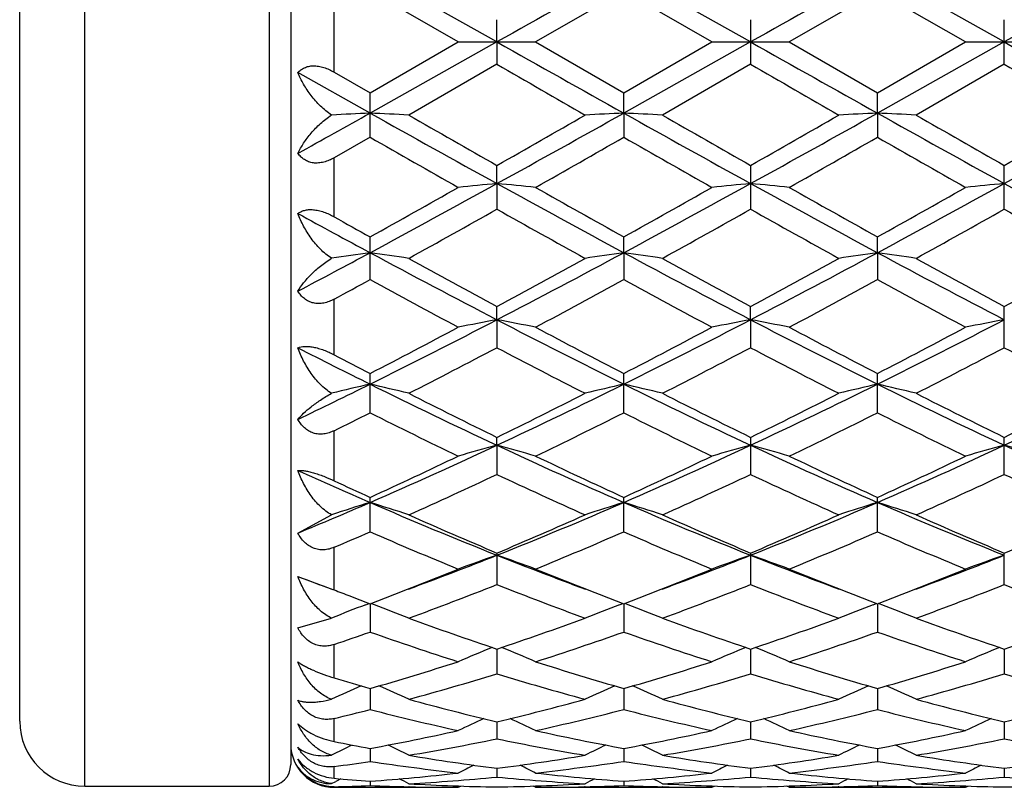
# Model space of a CAD drawing. Units: inches. Extents: x 0 to 11, y 0 to 8.5.
# Drawn here: x 4 to 4.1, y 4.7 to 4.7 of the extents above; entities that cross this region are included whole.
import ezdxf

# ---------------------------------------------------------------- set-up
doc = ezdxf.new("R2010")
doc.units = ezdxf.units.IN
doc.header["$LTSCALE"] = 0.605
doc.header["$MEASUREMENT"] = 0
doc.layers.get('0').update_dxf_attribs({"linetype": 'CONTINUOUS'})

msp = doc.modelspace()

# ---------------------------------------------------------------- linework, layer by layer
at = {"color": 7, "linetype": 'CONTINUOUS'}
for p, q in [((3.9656019241, 4.6647258439), (3.9656019241, 4.8021258439)), ((3.9826019241, 4.8021258439), (3.9826019241, 4.6647258439)), ((3.9846019241, 4.8001258439), (3.9846019241, 4.6667258439)), ((3.9596019241, 4.6707258439), (3.9596019241, 4.7961258439)), ((4.0036218689, 4.7334258439), (3.9919227277, 4.7399929661)), ((4.0270198751, 4.7334258439), (4.0153207543, 4.7399929773)), ((4.0504178297, 4.7334258439), (4.0387188597, 4.7399929335)), ((4.0000562342, 4.7334258439), (3.9919228531, 4.7381177381)), ((4.0153208093, 4.7381178613), (4.0071878084, 4.7334258439)), ((4.0234542036, 4.7334258439), (4.0153208093, 4.7381178613)), ((4.0387189091, 4.7381173541), (4.0305861976, 4.7334258439)), ((4.0468520978, 4.7334258436), (4.0387189091, 4.7381173541)), ((3.9886019241, 4.7306486264), (3.9886019241, 4.7362030616)), ((4.0036218689, 4.7334258439), (4.0036218093, 4.7354842505)), ((4.0270197558, 4.7354843203), (4.0270197558, 4.7313673668)), ((4.0504178268, 4.731367552), (4.0504178268, 4.7354841358)), ((4.0036218689, 4.7334258439), (3.9919227277, 4.7268587216)), ((3.9919228529, 4.7287339498), (4.0000562342, 4.7334258439)), ((4.0000562343, 4.7334258439), (4.0071878084, 4.7334258439)), ((4.0036218689, 4.7334258439), (4.0036218093, 4.7313674369)), ((4.0071878084, 4.7334258439), (4.0153208095, 4.7287338266)), ((4.0270198751, 4.7334258439), (4.0153207543, 4.7268587104)), ((4.0153208095, 4.7287338266), (4.0234542036, 4.7334258439)), ((4.0234542039, 4.7334258439), (4.0305861976, 4.7334258439)), ((4.0305861976, 4.7334258439), (4.0387189098, 4.7287343338)), ((4.0504178297, 4.7334258439), (4.0387188597, 4.7268587542)), ((4.0387189098, 4.7287343338), (4.0468520978, 4.7334258436)), ((4.0468520974, 4.7334258439), (4.0539836119, 4.7334258439)), ((3.9886019241, 4.7306486264), (3.9919228529, 4.7287339498)), ((4.0036218093, 4.7313674369), (3.9954885176, 4.7266822646)), ((4.0270197558, 4.7313673668), (4.0188864546, 4.7266822646)), ((4.0504178268, 4.731367552), (4.0422853676, 4.7266822646)), ((3.9919227277, 4.7268587216), (3.9852608597, 4.7305946062)), ((3.9919228531, 4.7246366183), (3.9919228531, 4.7287339497)), ((4.0153207543, 4.7268587104), (4.0153208093, 4.7287338267)), ((4.0387188597, 4.7268587542), (4.0387189091, 4.7287343341)), ((4.0153207543, 4.7268587104), (4.0153208093, 4.7246367408)), ((4.0387188597, 4.7268587542), (4.0387189091, 4.7246362366)), ((3.9919228531, 4.7246366183), (3.9886019241, 4.7227384239)), ((3.9886019241, 4.7172907157), (3.9886019241, 4.7227384239)), ((4.0036218689, 4.720354814), (4.0036218093, 4.7220284933)), ((4.0270197558, 4.7220285622), (4.0270197558, 4.7179907148)), ((4.0504178268, 4.7179908954), (4.0504178268, 4.7220283801)), ((4.0036218689, 4.720354814), (4.0036218093, 4.7179907831)), ((3.9919228531, 4.7114932635), (3.9919228531, 4.7154331368)), ((4.0153207543, 4.7139768147), (4.0153208093, 4.7154330178)), ((4.0387188597, 4.7139769446), (4.0387189091, 4.7154335086)), ((4.0153207543, 4.7139768147), (4.0153208093, 4.7114933806)), ((4.0387188597, 4.7139769446), (4.0387189091, 4.7114928987)), ((3.9886019241, 4.7045528688), (3.9886019241, 4.7096844978)), ((4.0036218689, 4.7077860965), (4.0036218093, 4.70901073)), ((4.0270198751, 4.7077861218), (4.0270197558, 4.7090107953)), ((4.0504178268, 4.7052073951), (4.0504178268, 4.7090106225)), ((4.0036218689, 4.7077860965), (4.0036218093, 4.7052072901)), ((4.0270198751, 4.7077861218), (4.0270197558, 4.7052072261)), ((3.9919228531, 4.6991927655), (3.9919228531, 4.7028237735)), ((4.0153208093, 4.6991928726), (4.0153208093, 4.702823663)), ((4.0387189091, 4.6991924317), (4.0387189091, 4.7028241184)), ((3.9886019241, 4.6929245942), (3.9886019241, 4.6975429383)), ((4.0036218689, 4.6962027), (4.0036218093, 4.6969312257)), ((4.0036218689, 4.6962027), (4.0036218093, 4.6935082202)), ((4.0270197558, 4.6969312851), (4.0270197558, 4.6935081631)), ((4.0504178268, 4.693508314), (4.0504178268, 4.6969311283)), ((3.9919228531, 4.6882078255), (3.9919228531, 4.6913904306)), ((4.0153208093, 4.6882079186), (4.0153208093, 4.6913903329)), ((4.0387189091, 4.6882075354), (4.0387189091, 4.6913907354)), ((3.9852608597, 4.6880944312), (3.9883692808, 4.6897838815)), ((3.9886019241, 4.6828527599), (3.9886019241, 4.6867803387)), ((4.0036218093, 4.6862541892), (4.0036218093, 4.6833431622)), ((4.0270197558, 4.6862542402), (4.0270197558, 4.6833431141)), ((4.0504178268, 4.6833432412), (4.0504178268, 4.6862541054)), ((3.9852608597, 4.6840904565), (3.9884823098, 4.6828995763)), ((3.9884823098, 4.6828995763), (3.9886019241, 4.6828527596)), ((3.991522005, 4.6814820416), (3.9918413784, 4.6816035116)), ((3.9919227307, 4.6815724788), (3.9919228531, 4.6789605886)), ((3.9923248727, 4.6814814658), (3.9920040612, 4.681603429)), ((4.01491851, 4.6814813615), (4.0152394839, 4.681603451)), ((4.0153207556, 4.6815723976), (4.0153208093, 4.678960664)), ((4.0157229621, 4.6814813608), (4.0154020418, 4.6816033596)), ((4.0383166266, 4.6814817112), (4.0386375707, 4.6816037896)), ((4.0387188609, 4.6815727318), (4.0387189091, 4.6789603535)), ((4.0391210775, 4.6814817033), (4.03880016, 4.6816037006)), ((3.9852608597, 4.679340605), (3.9883692808, 4.6802479588)), ((3.9886019241, 4.6747244208), (3.9886019241, 4.6778102997)), ((4.0036218613, 4.677389926), (4.0036218093, 4.6751027536)), ((4.0270198598, 4.6773899666), (4.0270197558, 4.6751027164)), ((4.0504178297, 4.6773898594), (4.0504178268, 4.6751028147)), ((3.9919227576, 4.6737472554), (3.9919228531, 4.6718064209)), ((4.0153207673, 4.6737471787), (4.0153208093, 4.6718064758)), ((4.0387188715, 4.6737474306), (4.0387189091, 4.6718062497)), ((3.9886019241, 4.6688519446), (3.9886019241, 4.6709775349)), ((4.0036218478, 4.6706791016), (4.0036218093, 4.6691036687)), ((4.0270198326, 4.6706791396), (4.0270197558, 4.6691036438)), ((4.0504178293, 4.670679046), (4.0504178268, 4.6691037095)), ((3.9919227885, 4.6682153864), (3.9919228531, 4.6670202531)), ((4.0153207808, 4.6682153405), (4.0153208093, 4.6670202853)), ((4.0387188837, 4.6682155021), (4.0387189091, 4.6670201524)), ((3.9886019241, 4.665461007), (3.9886019241, 4.6665446236)), ((4.0036218314, 4.6663795679), (4.0036218093, 4.6655764488)), ((4.0270197998, 4.6663795865), (4.0270197558, 4.6655764372)), ((4.0504178285, 4.6663795395), (4.0504178268, 4.6655764679)), ((3.9656019241, 4.6647258439), (3.9826019241, 4.6647258439)), ((3.9883692808, 4.6649638732), (3.9887555497, 4.6651629961)), ((3.9886019241, 4.6646258439), (3.9886019241, 4.6646819201)), ((3.9886019241, 4.6646258439), (4.0000562337, 4.6646258439)), ((3.9919228278, 4.6651895491), (3.9919228531, 4.6647860148)), ((3.9955379723, 4.6646752916), (3.9954817672, 4.6646765292)), ((4.0000562343, 4.6646258442), (4.0002799706, 4.6647419307)), ((4.0071878084, 4.6646258439), (4.0069639468, 4.6647418336)), ((4.0071878084, 4.6646258439), (4.0234542029, 4.6646258439)), ((4.0117615219, 4.6646766258), (4.0117062646, 4.6646752955)), ((4.0153207981, 4.6651895323), (4.0153208093, 4.6647860233)), ((4.0189358244, 4.6646752939), (4.0188797031, 4.6646765297)), ((4.0234542039, 4.6646258444), (4.0236779362, 4.6647419303)), ((4.0305861976, 4.6646258439), (4.0303622736, 4.6647418575)), ((4.0305861976, 4.6646258439), (4.0468520978, 4.6646258439)), ((4.0351588179, 4.6646765902), (4.0351046119, 4.6646752855)), ((4.0387188992, 4.6651895972), (4.0387189091, 4.6647859886)), ((4.0422786161, 4.6646764951), (4.0423336074, 4.6646752845)), ((4.0468520974, 4.6646258435), (4.0470758851, 4.6647419439))]:
    msp.add_line(p, q, dxfattribs=at)
for centre, radius, start, end in [((6.7455911966, -0.1374953313), 5.5896573141, 119.2387827291, 119.3763018679), ((6.7788333743, -0.1551060564), 5.6098325887, 119.2386592563, 119.3756844828), ((6.7895168497, -0.1324566551), 5.5838585168, 119.2383367539, 119.3759987069), ((6.7455911968, 9.6043470194), 5.5896573145, 240.6236981321, 240.7612172709), ((6.7788333736, 9.6219577429), 5.6098325873, 240.6243155171, 240.7613407437), ((6.7895168491, 9.5993083418), 5.5838585155, 240.6240012931, 240.7616632461), ((6.2315252216, 8.5893685577), 4.4550787044, 239.9945934332, 240.1153039501), ((6.2414188241, 8.5656777314), 4.4278097527, 239.9926156049, 240.1140617817), ((6.3757950076, 8.7579990189), 4.6498537614, 239.9935927925, 240.1092373927), ((2.7056125055, 7.0255004326), 2.6340743542, 299.0652736391, 299.2311926837), ((4.0506846837, 3.5030553277), 1.2252133342, 92.7489940343, 92.9153704253), ((3.9331162367, 3.5023983153), 1.2258717265, 87.0835348604, 87.2503996174), ((4.9927885015, 6.5134284682), 2.0478192685, 240.7417332465, 241.1162448657), ((5.2127997876, 6.8447157988), 2.4429311861, 240.1124437559, 240.332218989), ((2.8579989312, 6.7335597473), 2.3148887152, 299.6627135973, 299.8946380528), ((2.8940966574, 6.7298872215), 2.295488334, 298.90445173, 299.2385500151), ((4.0740773109, 3.5032608262), 1.2250078021, 92.7492027847, 92.9161943417), ((3.9565390426, 3.5028530972), 1.2254162684, 87.0836142298, 87.2505367969), ((5.012830592, 6.5073954017), 2.0409156733, 240.7411483565, 241.1169259754), ((5.2368796753, 6.8459414744), 2.4443336687, 240.1129008115, 240.3325493259), ((2.8809266456, 6.7342501768), 2.315721322, 299.6643701998, 299.8961964677), ((2.9177394264, 6.729454539), 2.2949912346, 298.9043236944, 299.2384968835), ((4.0974485996, 3.5038209639), 1.2244470666, 92.7492064647, 92.9163124102), ((3.9799827001, 3.5037922811), 1.2244760243, 87.0834692765, 87.2505578675), ((5.0393848826, 6.5130282002), 2.0473724085, 240.7411349799, 241.1157248948), ((5.2833624047, 6.8859774594), 2.4905477209, 240.1114228751, 240.3269809089), ((2.9380381152, 6.6751851635), 2.2477121795, 299.6627737244, 299.9016098303), ((2.9428329156, 6.7263743363), 2.2914752351, 298.9044356096, 299.2391211412), ((4.946293652, 6.3906138245), 1.9199749148, 240.1933536659, 240.472685471), ((3.0210254832, 6.4605759313), 2.0005269478, 299.5347461098, 299.8028227578), ((4.96333327, 6.3794104634), 1.9070929969, 240.1917977831, 240.4730185706), ((3.0533499679, 6.4450326622), 1.9826032915, 299.5317366362, 299.8022223486), ((4.9731464926, 6.3556985604), 1.8797657335, 240.191816904, 240.477112926), ((3.3610556131, 5.8850990271), 1.3302332409, 298.3107245361, 298.8846493179), ((3.3528523371, 5.8622076517), 1.3128224983, 299.1298975742, 299.5370717367), ((4.0628671672, 4.1005501352), 0.6226297818, 95.4601450648, 95.7898507762), ((3.9444218965, 4.1009559254), 0.62222152, 84.2105042168, 84.5404542086), ((4.6068776346, 5.8129621379), 1.2480818416, 241.0958154706, 241.7075079714), ((4.7016137502, 5.9461520789), 1.4091371147, 240.4750676086, 240.8544001798), ((3.3834605379, 5.8869101726), 1.3322987634, 298.3113850342, 298.8844202102), ((3.3710466267, 5.871439483), 1.3234198769, 299.1321257169, 299.5360424013), ((4.0862974605, 4.1002385418), 0.6229430465, 95.4603741034, 95.789917486), ((3.9678093294, 4.1008029426), 0.6223748277, 84.2109213873, 84.5408253046), ((4.63114844, 5.814592462), 1.249930928, 241.0969124495, 241.7077014586), ((4.7282462651, 5.9519960993), 1.4158160244, 240.477730427, 240.8552536233), ((3.4065765383, 5.8874426342), 1.3329012114, 298.3112085804, 298.8839756771), ((3.3879838505, 5.8830323428), 1.3366911219, 299.1321306064, 299.5320190034), ((4.1097187961, 4.0999293163), 0.6232530592, 95.4598090215, 95.7891937591), ((4.6527810777, 5.8113716676), 1.2462581213, 241.0963946838, 241.7089785978), ((3.3948492254, 5.7998672549), 1.241394683, 298.9366526372, 299.3664855603), ((4.5779585033, 5.7380875309), 1.1706664824, 240.6195410539, 241.0753291476), ((3.4149464009, 5.8058026947), 1.2481861621, 298.937426634, 299.3649196443), ((4.6004369437, 5.736373411), 1.168721775, 240.6175955358, 241.0741125747), ((3.4428304048, 5.7976057291), 1.2388424696, 298.9393235407, 299.3700108947), ((4.6310163561, 5.7491669618), 1.1833928901, 240.618531145, 241.0693796481), ((4.5438574518, 5.7396429108), 1.1647415216, 241.3414728931, 241.7142735896), ((4.6102621012, 5.8247805325), 1.2700374286, 240.6934740472, 240.86513759), ((3.5227759275, 5.5858671037), 0.9900966308, 297.8469218893, 298.2838107875), ((4.0518481265, 4.2925774655), 0.4256389231, 98.0935212109, 98.5769631842), ((3.9319462251, 4.2923123159), 0.4259086269, 81.4198772617, 81.9046943521), ((4.4130422932, 5.495649256), 0.8878926974, 241.6867991851, 242.5409359241), ((4.4573960245, 5.5492497488), 0.9549411747, 241.0724963105, 241.6285703249), ((3.5603985073, 5.5299040045), 0.9329054954, 298.3658543035, 298.9350452756), ((3.5718405881, 5.5378923874), 0.9356877304, 297.4812774325, 298.2917692374), ((4.0752400384, 4.2926523044), 0.425563936, 98.094125376, 98.5793605881), ((3.955369584, 4.2924693296), 0.4257495776, 81.4201076802, 81.905093311), ((4.4357450551, 5.4943414246), 0.8864115958, 241.6862699163, 242.5418309276), ((4.4808958062, 5.5494494594), 0.9551652306, 241.0729439642, 241.6288861348), ((3.583733361, 5.529965545), 0.9329895648, 298.3674700368, 298.93657278), ((3.5950365108, 5.5382674988), 0.9361137455, 297.4816565457, 298.29178785), ((4.0986109484, 4.2928442519), 0.4253702, 98.0941366174, 98.5797031977), ((3.9788141202, 4.2927926813), 0.4254230382, 81.4196864417, 81.9051544967), ((4.4600878588, 5.4960916759), 0.8884004089, 241.6861669231, 242.5398099707), ((4.5075975261, 5.5553754039), 0.9619493856, 241.0714917146, 241.6234740014), ((3.6124401234, 5.5201870651), 0.9218631617, 298.365897584, 298.941857396), ((3.5494156419, 5.5199920719), 0.9216739961, 298.4576696033, 298.6927501529), ((4.403714687, 5.4636523933), 0.8575056099, 241.3001911353, 241.9179408307), ((3.5952099254, 5.4789878896), 0.874951985, 298.0899863865, 298.6953998929), ((4.4259076161, 5.4614041422), 0.8549547803, 241.2986681352, 241.9182654626), ((3.6202259422, 5.4760514873), 0.8715997928, 298.0870638656, 298.694774034), ((4.4467176354, 5.4566788076), 0.8495675367, 241.2987365493, 241.9222352421), ((3.6753722606, 5.3394018345), 0.7118189698, 296.4045572554, 297.4608218806), ((3.668608749, 5.3280431813), 0.7038688213, 297.3444354246, 298.0923326407), ((4.0645599495, 4.3827955751), 0.3306543341, 100.620056847, 101.2493382962), ((3.9427283361, 4.3829976706), 0.3304474904, 78.7513497491, 79.3810770243), ((4.3206656585, 5.3173264507), 0.6870634673, 242.5194418441, 243.6137487744), ((4.3516346464, 5.3527372826), 0.7317750405, 241.9202263839, 242.639579852), ((3.6985629214, 5.3398004019), 0.7122682224, 296.4052380509, 297.4608378656), ((3.6906273915, 5.3306530943), 0.7068207768, 297.346567886, 298.091346641), ((4.0879912376, 4.3826318175), 0.3308214453, 100.6204945567, 101.2494651963), ((3.9661157181, 4.3829188085), 0.3305269847, 78.7521450064, 79.3817868393), ((4.3444266439, 5.3180652351), 0.6878863663, 242.5210140189, 243.6140121859), ((4.3758516203, 5.354341758), 0.7335759669, 241.9228034992, 242.6403544153), ((3.7216656269, 5.3404033742), 0.7129394678, 296.4049585998, 297.4595435675), ((3.7123156833, 5.3339583494), 0.7105416834, 297.346615953, 298.0874626558), ((4.1114127373, 4.3824722942), 0.3309825086, 100.6194132798, 101.2480859999), ((4.2849216489, 5.2926144038), 0.6594391119, 242.9725272159, 243.6204564962), ((3.686468344, 5.3074439903), 0.6806433454, 297.0013756813, 297.7724541733), ((4.3102592856, 5.2871217071), 0.6577620623, 242.2131908157, 243.0110672211), ((3.7089505095, 5.3092215735), 0.6826429355, 297.0021230552, 297.7709411181), ((4.3333841158, 5.2865573565), 0.6571355227, 242.2113216319, 243.0099058707), ((3.733605612, 5.3067093024), 0.6798341886, 297.0039247931, 297.7758628288), ((4.3588510916, 5.2905049403), 0.6615922424, 242.2121900038, 243.0053775282), ((4.3088362839, 5.315546598), 0.6898285166, 242.3400434343, 242.6510218868), ((3.7272221384, 5.2356323156), 0.5958171604, 295.6634215132, 296.3763102301), ((4.0540008381, 4.4330355839), 0.2758818402, 103.0038791631, 103.7624731033), ((3.9297891257, 4.4328555988), 0.2760696966, 76.2325814985, 76.9933047278), ((4.2383464049, 5.1980768109), 0.5540516501, 243.5915921493, 244.9346940099), ((3.7600897734, 5.2163408185), 0.5743270356, 295.0893033216, 296.3849624814), ((4.0773933704, 4.4330797074), 0.2758375597, 103.0048320262, 103.7662324497), ((3.9532135188, 4.4329562697), 0.2759656219, 76.2329424136, 76.9939318557), ((4.2614617179, 5.1974975039), 0.5534071024, 243.591134417, 244.935794679), ((3.7833228085, 5.2166716818), 0.5746966007, 295.090213097, 296.385055466), ((4.1007634708, 4.4332015707), 0.2757127253, 103.0048505498, 103.7667694305), ((3.9766595567, 4.4331619621), 0.2757546242, 76.2322819478, 76.9940270838), ((4.2853479099, 5.1984763886), 0.5545007329, 243.5909419339, 244.9329498772), ((3.8072579188, 5.2155315395), 0.5734363521, 295.089909265, 296.3876034815), ((4.2582715136, 5.2169203353), 0.5789949448, 243.0083525053, 243.9080274567), ((3.7531072959, 5.2086204425), 0.5697221919, 296.0855998511, 296.9998882912), ((4.2817044894, 5.2169986449), 0.5790806271, 243.0087798855, 243.9083198978), ((3.7764884632, 5.2086201243), 0.5697292309, 296.0871320433, 297.0013480672), ((4.3061881146, 5.2190971801), 0.5814428827, 243.0073872567, 243.903205278), ((3.8016827545, 5.2049852346), 0.5656749162, 296.0856224409, 297.0063699913), ((3.7387030694, 5.2047303481), 0.5654100338, 296.23016022, 296.6059276462), ((4.2330986493, 5.180512097), 0.5383623905, 243.3858181761, 244.3499885147), ((3.7706705411, 5.1875586724), 0.5462187365, 295.6586288889, 296.6089002367), ((4.256071337, 5.179633118), 0.5373859377, 243.3843676394, 244.350296248), ((3.7946303655, 5.1864504918), 0.5449767282, 295.6558722029, 296.6082615487), ((4.2785611645, 5.1778226901), 0.5353608426, 243.3844901727, 244.3540321328), ((3.802128979, 5.1269730357), 0.4755654179, 293.5213477768, 295.0678496855), ((4.0670946228, 4.4630456199), 0.2416423276, 105.2286881897, 106.106769581), ((3.9401950071, 4.4631888477), 0.2414920747, 73.8941942052, 74.7728916178), ((4.2003956593, 5.1165039655), 0.4640830511, 244.9122656597, 246.4970085135), ((3.8254715077, 5.1270862188), 0.475691412, 293.5220328084, 295.0681282672), ((4.0905273759, 4.4629278471), 0.2417651275, 105.229299952, 106.1069460519), ((3.9635823024, 4.4631335899), 0.2415482414, 73.8953021038, 74.773885016), ((4.2239909026, 5.1169643183), 0.4645835706, 244.9143063451, 246.4973403824), ((3.8486574815, 5.1275818991), 0.4762303064, 293.5216467615, 295.0659571127), ((4.1139492193, 4.4628156729), 0.2418795425, 105.2277862059, 106.1050247917), ((3.9868590726, 4.462714695), 0.2419841632, 73.895370567, 74.7722412375), ((4.2468756179, 5.1158501568), 0.4633569924, 244.9133783059, 246.5005810825), ((3.7966821716, 5.1185236447), 0.4696399751, 294.5649281939, 295.6607995255), ((4.215999369, 5.1300934251), 0.4824233486, 244.3521448311, 245.4189406776), ((3.8195494037, 5.1196456644), 0.4708811658, 294.5668990878, 295.6598881966), ((4.2397128998, 5.1307968978), 0.483193915, 244.3545637117, 245.4196069758), ((3.8422848674, 5.1210937243), 0.4724732708, 294.566993791, 295.656256357), ((4.1715368061, 5.1040770071), 0.4505092181, 245.5764532637, 246.5036130291), ((3.8087078577, 5.1079402407), 0.4579796372, 294.0689784961, 295.1883456906), ((4.1939709035, 5.0979666532), 0.4470116348, 244.7970539235, 245.943848435), ((3.8317474955, 5.108728664), 0.4588456386, 294.069677684, 295.1869302838), ((4.2172570375, 5.0976972117), 0.4467202821, 244.7953169978, 245.9427806106), ((3.8556442455, 5.1075819627), 0.4575956015, 294.0713215674, 295.1915383517), ((4.2414684321, 5.0994395074), 0.4486429177, 244.7960844265, 245.9386025597), ((4.1842065017, 5.1119788645), 0.4624582492, 244.9779512702, 245.4311778965), ((3.8252693232, 5.0743483643), 0.4180782134, 292.4999897305, 293.4917969149), ((4.0568138031, 4.4821401356), 0.2186334325, 107.2656892606, 108.2435000839), ((3.9269712469, 4.4819927329), 0.2187921221, 71.7501387219, 72.7306618142), ((4.1498477779, 5.0536726864), 0.3956369883, 246.4739144092, 248.3092868161), ((3.8531002866, 5.0639851473), 0.4068069537, 291.716073508, 293.501009588), ((4.0802073514, 4.482170376), 0.2186031565, 107.2669265076, 108.2483403043), ((3.9503969928, 4.4820714086), 0.2187086951, 71.750602915, 72.7314719001), ((4.1731049323, 5.0533427182), 0.3952782825, 246.4735490321, 248.3105777756), ((3.8763775605, 5.0642602711), 0.40710718, 291.7175348642, 293.5011802057), ((4.1035763823, 4.4822645209), 0.2185048955, 107.2669516801, 108.2490315708), ((3.9738449798, 4.4822305936), 0.2185421491, 71.7497524853, 72.7315933423), ((4.1967951681, 5.0540090853), 0.3960056087, 246.4732646884, 248.3069217747), ((4.161356042, 5.0613007451), 0.4068660804, 245.9413821311, 247.1897212516), ((3.8479399935, 5.0565502895), 0.4016914608, 292.8031121357, 294.0674896718), ((4.1847692052, 5.0613416972), 0.4069096823, 245.9417751892, 247.1899788615), ((3.8713337912, 5.0565350101), 0.4016789366, 292.8045051159, 294.0688341502), ((4.2086086362, 5.0623058969), 0.4079697072, 245.940485855, 247.185345238), ((3.8954779255, 5.054785586), 0.3997772192, 292.8031089773, 294.0734195025), ((3.8324900675, 5.0545382249), 0.3995206811, 293.0010422823, 293.5194374663), ((4.1455367026, 5.0410098557), 0.3847940843, 246.4711659633, 247.7855946812), ((3.85994217, 5.0451674688), 0.38931047, 292.2235694204, 293.5227025641), ((4.1687561702, 5.0405777303), 0.3843265463, 246.4698395471, 247.7858745558), ((3.8835728571, 5.0446435393), 0.3887376008, 292.2210814485, 293.5220679159), ((4.1917777808, 5.039715784), 0.3833863156, 246.4700220029, 247.7892340921), ((3.8711662019, 5.0190992452), 0.3584221782, 290.2921452295, 291.6879964944), ((4.0700847107, 4.4942398752), 0.2029983851, 109.1113914793, 110.180001594), ((3.9372069821, 4.4943574731), 0.2028715682, 69.8211724889, 70.8905317623), ((4.1345420638, 5.0151055586), 0.3541437711, 248.304059882, 249.7171145043), ((3.8946699563, 5.0188193983), 0.3581230187, 290.2916850502, 291.6888241392), ((4.0935191874, 4.4941427441), 0.2031021477, 109.1121372726, 110.1802156116), ((3.9605941731, 4.4943131834), 0.2029170023, 69.8225184544, 70.8917445804), ((4.1579839068, 5.0152498838), 0.3542940344, 248.306098457, 249.7183940825), ((3.9180079315, 5.0190163042), 0.358328268, 290.2899306042, 291.6860926219), ((4.1169414547, 4.4940524318), 0.2031953239, 109.1102886141, 110.1778815319), ((3.8672381361, 5.0099342872), 0.3512377761, 291.1226117998, 292.2187016999), ((4.1422400589, 5.0155453147), 0.3572770022, 247.7898796455, 248.86783293), ((3.890438838, 5.0104278346), 0.3517692715, 291.123458968, 292.2180482752), ((4.1657502578, 5.015854004), 0.3576050527, 247.7919900947, 248.8688273483), ((3.9135232003, 5.0112494299), 0.3526484221, 291.1229488316, 292.2147307106), ((4.1083908443, 5.0077128709), 0.3462549064, 249.1694704936, 249.7205547748), ((4.1146936201, 5.0049442496), 0.3458931099, 248.6207554568, 248.8759229217), ((3.8784065227, 4.9995988051), 0.3401418816, 290.1338940659, 291.6001283627), ((4.1266548024, 4.993861742), 0.3340043499, 248.3856469495, 249.8787724613), ((3.9016505974, 5.0000077268), 0.3405787762, 290.134516999, 291.5988689224), ((4.1500022206, 4.9937099328), 0.3338446477, 248.3841148769, 249.8778474774), ((3.9252674975, 4.9993889357), 0.3399227647, 290.1359224734, 291.6029755788), ((4.1737454651, 4.9945910601), 0.3347908469, 248.3847388408, 249.8742077738), ((4.1123423207, 4.998862333), 0.339372503, 248.8761664387, 249.2169881528), ((3.8721215941, 4.9973329155), 0.3377232461, 290.7770231329, 291.1201938473), ((4.1357720378, 4.99896857), 0.3394831728, 248.8774189535, 249.218343555), ((3.8953600548, 4.9977258146), 0.3381472485, 290.7786702416, 291.1212558135), ((4.1593978077, 4.999571914), 0.3401277293, 248.8781818383, 249.2185280632), ((3.9185326409, 4.9983192019), 0.3387817314, 290.7787472469, 291.1207197099), ((4.0597608713, 4.5025073161), 0.1915424111, 110.8706760754, 111.8834335857), ((3.9240160765, 4.5023671408), 0.1916977652, 68.10917509, 69.1246581701), ((4.0831565477, 4.5025272152), 0.1915228871, 110.8726377479, 111.8890644033), ((3.9474440605, 4.5024371013), 0.1916216464, 68.109712249, 69.125544785), ((4.1065250355, 4.5026061148), 0.1914389354, 110.8727281971, 111.88986738), ((3.9708942802, 4.5025736738), 0.1914757922, 68.1087214782, 69.1255874937), ((4.1023878066, 4.9719915391), 0.3107166373, 249.8767289834, 251.4661314179), ((3.9059082315, 4.9689787909), 0.3075256176, 288.5263808204, 290.1322183153), ((4.1257928356, 4.9720162646), 0.3107422934, 249.8770696262, 251.4663399281), ((3.9293063271, 4.9689584008), 0.3075061981, 288.5275639418, 290.1333861029), ((4.1493761084, 4.9725015942), 0.3112614232, 249.8759402787, 251.4624200862), ((3.9530254682, 4.9680207441), 0.3065152176, 288.5263465774, 290.1373127435), ((3.8900137966, 4.9678070498), 0.3062968069, 288.776126256, 289.4335516957), ((4.0909549832, 4.9594998854), 0.2975057308, 250.5566488893, 252.2095784623), ((3.9153853488, 4.9621609177), 0.3003156339, 287.7994750804, 289.4368737919), ((4.1142766415, 4.9592661105), 0.2972598191, 250.5555124341, 252.2098165564), ((3.9388811742, 4.9618932234), 0.3000309687, 287.7973856066, 289.4362666581), ((4.1375173883, 4.9588239119), 0.2967907526, 250.5557588968, 252.2126210143), ((4.0729806209, 4.5074865002), 0.1838184106, 112.3158024779, 113.3732712225), ((3.9343162672, 4.5075981772), 0.1836949329, 66.6280401265, 67.6863252529), ((4.0964176467, 4.5073980523), 0.183915095, 112.3165961212, 113.3735086799), ((3.9577047355, 4.5075630173), 0.1837311435, 66.6295497751, 67.687746228), ((4.1198338622, 4.5073345708), 0.1839806353, 112.3143240381, 113.3709033292), ((3.9159193938, 4.9382713117), 0.275226294, 286.0304973055, 287.800318027), ((4.0925049616, 4.9421339017), 0.279264801, 252.2113739006, 253.9555279089), ((3.9392244815, 4.9385705435), 0.2755395949, 286.0318714052, 287.7996858699), ((4.1159630325, 4.9423485818), 0.2794874505, 252.2131692884, 253.9558619739), ((3.9625013525, 4.9389892825), 0.2759752853, 286.0320666306, 287.7970337421), ((4.0671819446, 4.9356440425), 0.2724956304, 253.2395045282, 253.9673800791), ((3.9242502593, 4.9342120587), 0.2709934961, 285.2409078404, 287.0311141507), ((4.081998504, 4.9307634963), 0.2674047899, 252.9562814027, 254.7704468077), ((3.9475843991, 4.9344369926), 0.2712272897, 285.241419724, 287.0300825276), ((4.1053738671, 4.9306700842), 0.2673088967, 252.9550432077, 254.7697233619), ((3.9710765824, 4.9340753942), 0.2708538905, 285.2424921776, 287.0334556869), ((4.1298079559, 4.9342304243), 0.2710164398, 252.9662636954, 254.7560596101), ((4.0625066097, 4.510976447), 0.1779574341, 113.6539688172, 114.6202093101), ((3.9212613847, 4.5108348175), 0.1781181737, 65.3717087965, 66.3414918419), ((4.0859052618, 4.510987697), 0.1779472633, 113.6555597307, 114.6263727433), ((3.9446915299, 4.5109007077), 0.1780448553, 65.3722944422, 66.3424698563), ((4.1092733206, 4.5110580216), 0.1778711519, 113.6558030573, 114.6272508264), ((3.968143857, 4.5110253189), 0.1779093207, 65.3712082156, 66.3423443918), ((4.0621111037, 4.9174385967), 0.2535966172, 254.7690238548, 256.6652990825), ((3.9456123231, 4.9155432794), 0.2516417381, 283.3279298635, 285.2388644405), ((4.0855122406, 4.9174548423), 0.2536131329, 254.7692905241, 256.6654426414), ((3.9690116339, 4.9155205522), 0.2516192805, 283.3288219551, 285.2397820937), ((4.1089803185, 4.9176936836), 0.2538617551, 254.7683899194, 256.6625049329), ((3.9925359765, 4.9150057784), 0.2510893364, 283.3278608747, 285.2427903344), ((3.9294988231, 4.9148410027), 0.2509234295, 283.623596189, 284.4051654052), ((4.0536264748, 4.9120416863), 0.2480329004, 255.595147158, 257.5269495011), ((3.9537496479, 4.9114701149), 0.2474462928, 282.4717736484, 284.4080733446), ((4.0764637581, 4.9096889422), 0.2456145924, 255.585288047, 257.5361186077), ((3.9771841179, 4.9113378352), 0.2473093427, 282.4702301128, 284.4075247708), ((4.0998042579, 4.9094699254), 0.2453883506, 255.5855965753, 257.538166961), ((3.9656019241, 4.6707258439), 0.006, 180, 270), ((4.0753963842, 4.5129795663), 0.1740359983, 114.7961817833, 115.6517303765), ((3.9319078899, 4.5130952347), 0.1739056557, 64.3496606949, 65.2059568375), ((4.0988364245, 4.5128937147), 0.1741316011, 114.7969067855, 115.6519801567), ((3.9552988106, 4.5130683823), 0.1739330948, 64.3512719265, 65.207542636), ((4.1222410407, 4.5128603278), 0.1741646072, 114.7942447123, 115.6492190901), ((3.9497360848, 4.8973789697), 0.2330143017, 280.4308075006, 282.4714467236), ((4.0579529241, 4.8995602774), 0.2352402335, 257.5374660697, 259.5587051129), ((3.9731027244, 4.8975284861), 0.2331670559, 280.4317222617, 282.4710294741), ((4.0813739759, 4.8996874394), 0.2353692899, 257.5387594288, 259.5588133097), ((3.9964572456, 4.897759916), 0.2334023918, 280.4319639666, 282.4691572687), ((4.0338203969, 4.8957811962), 0.2313905692, 258.7307078794, 259.567996744), ((3.9573279755, 4.8949952036), 0.2305864363, 279.5259004721, 281.5817352098), ((4.0498624729, 4.8947014634), 0.2302880022, 258.4165517117, 260.4749696802), ((3.9807042387, 4.8951155403), 0.2307087005, 279.5262630629, 281.5810093871), ((4.0729460052, 4.893001419), 0.2285594761, 258.4081927816, 260.4820182299), ((4.0041366674, 4.8949001279), 0.2304907119, 279.5269086773, 281.5833956914), ((4.096714261, 4.8949705305), 0.2305627477, 258.4163987176, 260.4721308682), ((3.9886019241, 4.6686258439), 0.004, 180, 270), ((4.0646097038, 4.5142697887), 0.1712342543, 115.7302233627, 116.4387261318), ((3.9191495135, 4.5141221785), 0.1714045185, 63.552772109, 64.2653243033), ((4.0880117216, 4.5142735987), 0.1712324016, 115.7318516056, 116.4452117218), ((3.9425816528, 4.5141867992), 0.1713314279, 63.5533882952, 64.2662462855), ((4.1113797232, 4.5143386964), 0.1711610696, 115.7323198395, 116.4461360931), ((3.9660356162, 4.5143051452), 0.1712009494, 63.5522445123, 64.2658065935), ((4.0320697797, 4.8857645147), 0.2212216719, 260.4818395735, 262.6115976304), ((3.9753247885, 4.8847388243), 0.2201850869, 277.383771008, 279.5234712578), ((4.0554689235, 4.8857756971), 0.2212328999, 260.48201023, 262.6116619136), ((3.998723869, 4.8847144404), 0.2201607438, 277.384294259, 279.5240632365), ((4.0788852922, 4.8858658029), 0.2213246518, 260.4814107315, 262.609965443), ((4.0221578373, 4.8844561164), 0.2198999898, 277.3836679287, 279.5258961937), ((3.9826019241, 4.6667258439), 0.002, 270, 360), ((3.9591019259, 4.8843502908), 0.2197943552, 277.7133082069, 278.5878469662), ((4.0243823901, 4.881815991), 0.217234506, 261.4065885111, 263.5704708738), ((4.0770281462, 4.5149673863), 0.1694690698, 116.4722488514, 117.0131160414), ((3.9302815084, 4.515086696), 0.1693329757, 62.9883266804, 63.5297094307), ((3.9827485066, 4.8826560456), 0.2180819479, 276.4343538461, 278.5897286446), ((4.0479145342, 4.8828274771), 0.2182546561, 261.4114324146, 263.5652038579), ((4.1004704958, 4.5148820119), 0.1695652874, 116.4728193842, 117.0133734021), ((3.953674519, 4.5150652868), 0.1693544924, 62.9899951173, 63.5313903567), ((4.0061556454, 4.8826076312), 0.218032858, 276.4334948115, 278.5892749822), ((4.0711575247, 4.8816730918), 0.2170901845, 261.4064167994, 263.571684047), ((4.1238652002, 4.5148696812), 0.1695748239, 116.4699356594, 117.0105212252), ((4.0074289301, 4.8753489051), 0.2107306004, 264.8742698676, 265.7802215147), ((4.0656794338, 4.5154642543), 0.1683062571, 117.0153340665, 117.1967243586), ((3.9763640279, 4.8760821638), 0.2114657526, 274.2194127005, 276.4328124409), ((3.9181286553, 4.5154181823), 0.1683640299, 62.6464582073, 62.9805280742), ((3.9835781079, 4.8750893042), 0.2104694432, 273.2440859602, 275.4647482905), ((4.0236090725, 4.8743417558), 0.2097199182, 264.5311510135, 266.7596603505), ((4.0309653932, 4.8769857324), 0.2123731985, 263.571610222, 265.7754494413), ((4.089022776, 4.5155827139), 0.1681756892, 117.0170024913, 117.3515026102), ((3.9997569145, 4.8761325591), 0.2115164, 274.2197776107, 276.4326511452), ((3.9415639158, 4.5154863387), 0.1682863448, 62.6470825699, 62.9813104748), ((4.0069725219, 4.8751398117), 0.2105200692, 273.2442653377, 275.4643959217), ((4.0470529338, 4.8749361569), 0.2103160014, 264.5341325569, 266.7561481068), ((4.0543692294, 4.8770563402), 0.2124439722, 263.5722824899, 265.77530821), ((4.1123923596, 4.5156423025), 0.1681100299, 117.0177354367, 117.3524444247), ((4.023146001, 4.8762408993), 0.211625045, 274.2200543637, 276.4317345076), ((3.965019101, 4.5156026061), 0.1681572216, 62.6459101739, 62.9804737065), ((4.0303776101, 4.8750210827), 0.210401181, 273.2444161935, 275.4655733817), ((4.0704597332, 4.8750344345), 0.210414633, 264.5343148851, 266.7552052676), ((3.9837771046, 4.8716335453), 0.20700786, 271.3355378442, 272.2551681836), ((4.000067774, 4.8716455621), 0.2070198349, 267.745191556, 268.7306514528), ((4.0072111108, 4.8720275793), 0.2074019967, 266.7598516207, 269.0083889945), ((4.0000571727, 4.8711633029), 0.2065374591, 268.7462236731, 269.9997396536), ((4.0000414409, 4.8717728529), 0.2071471539, 270.9903597528, 273.2415720115), ((4.0071872688, 4.8711281196), 0.2065022757, 270.0001497306, 271.2539332762), ((4.0071749054, 4.8716453357), 0.2070196389, 271.2695186034, 272.2550828315), ((4.0234647284, 4.87159718), 0.2069714424, 267.7449416059, 268.7306263596), ((4.0306092746, 4.8720352722), 0.2074096901, 266.7599091698, 269.0083656137), ((4.023455097, 4.8711603024), 0.2065344585, 268.7461854267, 269.9997521473), ((4.0234394746, 4.8717465911), 0.2071208924, 270.9904610789, 273.2417791396), ((4.0305856996, 4.8711625048), 0.2065366609, 270.0001381678, 271.2537012946), ((4.0305742634, 4.8716401562), 0.2070144486, 271.2689796006, 272.2547909268), ((4.0468647267, 4.8716929674), 0.207067265, 267.7454600132, 268.7309135126), ((4.0540080328, 4.8720172122), 0.2073916502, 266.7596698665, 269.0080895318), ((4.0468528283, 4.8711948351), 0.2065689912, 268.7464093994, 269.999797387), ((4.046839636, 4.8716741357), 0.2070484172, 270.9902293307, 273.2422498639)]:
    msp.add_arc(centre, radius, start, end, dxfattribs=at)
for points, knots in [([(3.9852608597, 4.7305946062), (3.9853426075, 4.7306857655), (3.9855277506, 4.7308571016), (3.98586222, 4.7310574816), (3.9862563769, 4.731188885), (3.9866996162, 4.7312379873), (3.9871742781, 4.731200572), (3.9876606349, 4.7310824379), (3.988141671, 4.7308959952), (3.9884506261, 4.7307359153), (3.9886019241, 4.7306486261)], [0, 0, 0, 0, 0.101356725, 0.207276104, 0.3203729981, 0.4425643845, 0.5739229253, 0.7125040915, 0.8554105389, 1, 1, 1, 1]), ([(3.9883692808, 4.7266829283), (3.9881824485, 4.7268033525), (3.9878243315, 4.7270654987), (3.9871722563, 4.7276486744), (3.9864674893, 4.7284558353), (3.9857795734, 4.7294969471), (3.9854158859, 4.7302276646), (3.9852608597, 4.7305946062)], [0, 0, 0, 0, 0.1317059717, 0.2623379274, 0.5177857861, 0.7639709154, 1, 1, 1, 1]), ([(3.9852608597, 4.7231434244), (3.9854182142, 4.7234651184), (3.9857885132, 4.7241115256), (3.9864787171, 4.7250389822), (3.9871801561, 4.7257707943), (3.9878280733, 4.7263147049), (3.9881837093, 4.7265654354), (3.9883692808, 4.7266829283)], [0, 0, 0, 0, 0.2255128238, 0.4677153062, 0.7264654446, 0.861689006, 1, 1, 1, 1]), ([(3.9886019241, 4.7227384239), (3.9884512577, 4.7226524842), (3.9881430805, 4.7224978129), (3.9876606802, 4.7223295582), (3.9871718909, 4.7222419129), (3.9866941991, 4.7222481142), (3.9862489618, 4.7223528835), (3.9858552349, 4.7225480655), (3.9855228898, 4.7228157101), (3.9853415875, 4.7230304436), (3.9852608597, 4.7231434244)], [0, 0, 0, 0, 0.1396472159, 0.2768752475, 0.4099721655, 0.5374258975, 0.65878862, 0.7750820866, 0.8882050924, 1, 1, 1, 1]), ([(3.9852608597, 4.7175897519), (3.9853445992, 4.7176557282), (3.9855356419, 4.7177759824), (3.9858708914, 4.7179000417), (3.9862633817, 4.7179627227), (3.9867034053, 4.7179555179), (3.9871750058, 4.7178769765), (3.9876593406, 4.7177332846), (3.988139375, 4.717535818), (3.9884497511, 4.7173761305), (3.9886019241, 4.7172907153)], [0, 0, 0, 0, 0.0903155994, 0.1896633676, 0.3008533914, 0.4250649088, 0.5608706495, 0.7046429572, 0.8521623102, 1, 1, 1, 1]), ([(3.9883692808, 4.7134562236), (3.9881815519, 4.7135747198), (3.9878215241, 4.7138378473), (3.9871661361, 4.7144374629), (3.9864589766, 4.715288571), (3.9857730525, 4.7164033514), (3.9854142547, 4.7171911429), (3.9852608597, 4.7175897519)], [0, 0, 0, 0, 0.1268404712, 0.2540042275, 0.5068441229, 0.7559705121, 1, 1, 1, 1]), ([(3.9852608597, 4.7104249149), (3.9854217271, 4.7106892604), (3.9858009303, 4.711226311), (3.986493223, 4.7120042267), (3.9873487293, 4.7127761799), (3.9880086091, 4.7132407625), (3.9883692808, 4.7134562236)], [0, 0, 0, 0, 0.2120171126, 0.4491528097, 0.7121490219, 1, 1, 1, 1]), ([(3.9886019241, 4.7096844978), (3.9884515775, 4.7096030191), (3.9881433736, 4.7094593449), (3.9876593604, 4.7093159783), (3.9871681775, 4.7092628536), (3.9866883516, 4.7093133471), (3.9862428395, 4.7094699417), (3.9858507593, 4.7097203768), (3.9855204344, 4.7100438009), (3.9853411518, 4.7102940272), (3.9852608597, 4.7104249149)], [0, 0, 0, 0, 0.1339254172, 0.2653957141, 0.3936388438, 0.5183409424, 0.6400595478, 0.7600762245, 0.8797430441, 1, 1, 1, 1]), ([(3.9852608597, 4.7051934698), (3.9854488528, 4.7052743716), (3.9857856183, 4.7053374538), (3.9862676957, 4.7053289467), (3.9867049341, 4.7052673352), (3.9871740949, 4.7051513614), (3.9878208035, 4.704932124), (3.9882941072, 4.7047141952), (3.9886019241, 4.7045528685)], [0, 0, 0, 0, 0.1757769798, 0.2869682298, 0.4140358538, 0.5539242166, 0.7015179989, 1, 1, 1, 1]), ([(3.9883692808, 4.7009969402), (3.9881811077, 4.7011086403), (3.987819829, 4.7013620326), (3.987327151, 4.7018053988), (3.9868789463, 4.7022984399), (3.9863391072, 4.7030060885), (3.9857681449, 4.703962175), (3.9854130602, 4.7047779122), (3.9852608597, 4.7051934698)], [0, 0, 0, 0, 0.1235354654, 0.2481906076, 0.3735061915, 0.4991297667, 0.7501654237, 1, 1, 1, 1]), ([(3.9852608597, 4.6985903182), (3.9854272327, 4.6987864656), (3.9858178881, 4.6991912556), (3.9865107433, 4.6997894245), (3.9873677216, 4.7004143038), (3.9880150959, 4.7008061483), (3.9883692808, 4.7009969402)], [0, 0, 0, 0, 0.1953420862, 0.4263133859, 0.6944566295, 1, 1, 1, 1]), ([(3.9886019241, 4.6975429383), (3.9884515252, 4.6974688437), (3.9881423956, 4.6973414407), (3.9876567683, 4.6972289234), (3.9871638118, 4.6972130489), (3.9866832778, 4.697306192), (3.9862388089, 4.6975078745), (3.9858485398, 4.6978028563), (3.985519588, 4.6981691173), (3.9853410611, 4.6984461069), (3.9852608597, 4.6985903182)], [0, 0, 0, 0, 0.1281893269, 0.254567002, 0.3791691127, 0.5024881497, 0.6254575263, 0.7490432004, 0.8738347152, 1, 1, 1, 1]), ([(3.9852608597, 4.693882142), (3.9853508143, 4.6938872043), (3.9855517475, 4.6938847692), (3.9858822583, 4.6938484064), (3.9862690138, 4.693774561), (3.9867038907, 4.6936617406), (3.9871718536, 4.6935129276), (3.9878138763, 4.6932764066), (3.988289715, 4.6930703192), (3.9886019241, 4.6929245939)], [0, 0, 0, 0, 0.0771689468, 0.1716854374, 0.2844791142, 0.4141094556, 0.5562731135, 0.7048946506, 1, 1, 1, 1]), ([(3.9883692808, 4.6897838815), (3.9881812046, 4.6898841608), (3.9878193898, 4.6901173086), (3.9873262991, 4.6905365117), (3.9868779405, 4.6910108284), (3.9863366817, 4.6917021255), (3.9857646433, 4.692650786), (3.9854121688, 4.6934649592), (3.9852608597, 4.693882142)], [0, 0, 0, 0, 0.1218432914, 0.2449729692, 0.3691960522, 0.4943062409, 0.7463123481, 1, 1, 1, 1]), ([(3.9886019241, 4.6867803387), (3.9884510621, 4.6867163073), (3.9881401461, 4.6866100472), (3.9876532777, 4.6865332436), (3.9871596435, 4.6865556133), (3.9866797815, 4.686687424), (3.9862369388, 4.6869254387), (3.985848082, 4.6872529668), (3.9855198342, 4.687647948), (3.9853411952, 4.687942036), (3.9852608597, 4.6880944312)], [0, 0, 0, 0, 0.1230597984, 0.2455346444, 0.3680042599, 0.4912555472, 0.6159979225, 0.742517027, 0.8706440454, 1, 1, 1, 1]), ([(3.9883692808, 4.6802479588), (3.9879943883, 4.6804175139), (3.98747241, 4.6807723632), (3.9868779259, 4.6813520606), (3.9863354546, 4.6819996877), (3.9857624089, 4.6829036445), (3.9854115257, 4.6836869688), (3.9852608597, 4.6840904565)], [0, 0, 0, 0, 0.2441155886, 0.3677935111, 0.4924571992, 0.7444649103, 1, 1, 1, 1]), ([(3.9886019241, 4.6778102997), (3.9884501943, 4.6777587255), (3.9881368639, 4.6776779468), (3.9876495105, 4.6776402049), (3.9871564305, 4.6776998458), (3.986678173, 4.6778644552), (3.9862369798, 4.678128825), (3.9858489991, 4.6784760429), (3.9855209118, 4.6788847281), (3.9853415047, 4.6791855283), (3.9852608597, 4.679340605)], [0, 0, 0, 0, 0.1190516582, 0.2391621978, 0.3610920284, 0.4853963212, 0.6120940594, 0.7406164783, 0.8701490595, 1, 1, 1, 1]), ([(3.9852608597, 4.6761947022), (3.9853491484, 4.6761343224), (3.9855461704, 4.676009245), (3.9858759075, 4.6758228895), (3.9862621142, 4.6756261529), (3.9868553006, 4.6753517224), (3.987636969, 4.6750374007), (3.988282258, 4.6748206877), (3.9886019241, 4.6747244207)], [0, 0, 0, 0, 0.087634641, 0.1910781756, 0.3102190715, 0.4426479349, 0.726474061, 1, 1, 1, 1]), ([(3.9883692808, 4.6727556324), (3.9881832719, 4.6728214774), (3.9878233826, 4.6729860506), (3.9873282472, 4.6733099116), (3.9868786028, 4.6736936661), (3.9863361157, 4.6742711705), (3.9857615458, 4.6750949502), (3.9854111455, 4.6758195915), (3.9852608597, 4.6761947022)], [0, 0, 0, 0, 0.1241968252, 0.247739596, 0.3713224096, 0.4953780495, 0.7456533686, 1, 1, 1, 1]), ([(3.9852608597, 4.6726652442), (3.98534107, 4.6726326449), (3.9855163152, 4.6725759482), (3.9858032983, 4.6725182889), (3.9861291274, 4.6724848011), (3.9864949154, 4.6724771994), (3.9869022362, 4.6724975822), (3.9875357392, 4.6725693742), (3.9880286805, 4.6726700637), (3.9883692808, 4.6727556324)], [0, 0, 0, 0, 0.0823848291, 0.1746952372, 0.278074418, 0.3936362337, 0.5225032534, 0.6658388304, 1, 1, 1, 1]), ([(3.9886019241, 4.6709775349), (3.9884490075, 4.6709404805), (3.9881330729, 4.6708887549), (3.9876461832, 4.670891559), (3.9871546446, 4.6709856478), (3.9866784046, 4.6711759153), (3.9862386335, 4.6714559773), (3.9858510684, 4.671809501), (3.9855227362, 4.6722163831), (3.9853419843, 4.6725131333), (3.9852608597, 4.6726652442)], [0, 0, 0, 0, 0.1165961477, 0.2360841963, 0.3590072907, 0.4852422498, 0.6138153813, 0.7432571542, 0.8722514029, 1, 1, 1, 1]), ([(3.9852608597, 4.6704983087), (3.9854436225, 4.6703116082), (3.985766831, 4.6700459168), (3.986256459, 4.6697302407), (3.9868450285, 4.6694118105), (3.9876266333, 4.669091615), (3.9882805688, 4.6689159745), (3.9886019241, 4.6688519444)], [0, 0, 0, 0, 0.2077724052, 0.3304286041, 0.4631137125, 0.7394166647, 1, 1, 1, 1]), ([(3.9883692808, 4.6675948283), (3.9881851605, 4.667639403), (3.9878281914, 4.6677588534), (3.9873316781, 4.6680146821), (3.9868808936, 4.6683297167), (3.9863391197, 4.6688137707), (3.9857629051, 4.669524123), (3.9854111408, 4.6701649824), (3.9852608597, 4.6704983087)], [0, 0, 0, 0, 0.1292929667, 0.2555499538, 0.3800140011, 0.5036104976, 0.7504509137, 1, 1, 1, 1]), ([(3.9852608597, 4.6683248791), (3.9854195596, 4.668177086), (3.9858054945, 4.6679104), (3.9865151028, 4.6676458878), (3.9873908309, 4.6675197192), (3.9880274208, 4.6675501831), (3.9883692808, 4.6675948283)], [0, 0, 0, 0, 0.1978860196, 0.4222873196, 0.6854024478, 1, 1, 1, 1]), ([(3.9886019241, 4.6665446236), (3.9884476903, 4.6665237381), (3.9881295036, 4.6665035341), (3.9876438967, 4.6665464104), (3.9871544284, 4.6666706548), (3.9866802441, 4.6668786991), (3.9862416476, 4.6671634874), (3.9858542, 4.6675097868), (3.9855253513, 4.6678993724), (3.9853426644, 4.6681813082), (3.9852608597, 4.6683248791)], [0, 0, 0, 0, 0.1160329626, 0.2367127103, 0.3620104339, 0.490814329, 0.6210035687, 0.7502309097, 0.8768103955, 1, 1, 1, 1]), ([(3.9852608597, 4.667220185), (3.9854359408, 4.666989088), (3.9858720807, 4.6665360588), (3.9866842197, 4.6659935074), (3.9876194397, 4.6656159604), (3.9882810258, 4.6654897898), (3.9886019241, 4.665461007)], [0, 0, 0, 0, 0.2244461694, 0.4823166037, 0.7505824884, 1, 1, 1, 1]), ([(3.9883692808, 4.6649638732), (3.988187286, 4.6649858763), (3.9878345, 4.6650561519), (3.9873369987, 4.6652334425), (3.9868850555, 4.6654670742), (3.9863458378, 4.6658377414), (3.9857681727, 4.666404813), (3.9854118267, 4.6669401686), (3.9852608597, 4.667220185)], [0, 0, 0, 0, 0.1379250099, 0.2694123861, 0.3961541602, 0.5195882025, 0.7606554535, 1, 1, 1, 1]), ([(3.9852608597, 4.6664863076), (3.9854140059, 4.6662687883), (3.9857809597, 4.6658577564), (3.9864872176, 4.6653700642), (3.9873664369, 4.6650370857), (3.9880223811, 4.6649621586), (3.9883692808, 4.6649638732)], [0, 0, 0, 0, 0.2221883303, 0.4554022363, 0.7102584528, 1, 1, 1, 1]), ([(3.9886019241, 4.6646819201), (3.9882837299, 4.6646745036), (3.9876169725, 4.6647438512), (3.9866679316, 4.665107346), (3.9858511255, 4.6657060926), (3.9854303736, 4.6662205752), (3.9852608597, 4.6664863076)], [0, 0, 0, 0, 0.2412178069, 0.5017962958, 0.7611197625, 1, 1, 1, 1])]:
    msp.add_open_spline(points, degree=3, knots=knots, dxfattribs=at)

doc.saveas('drawing.dxf')
